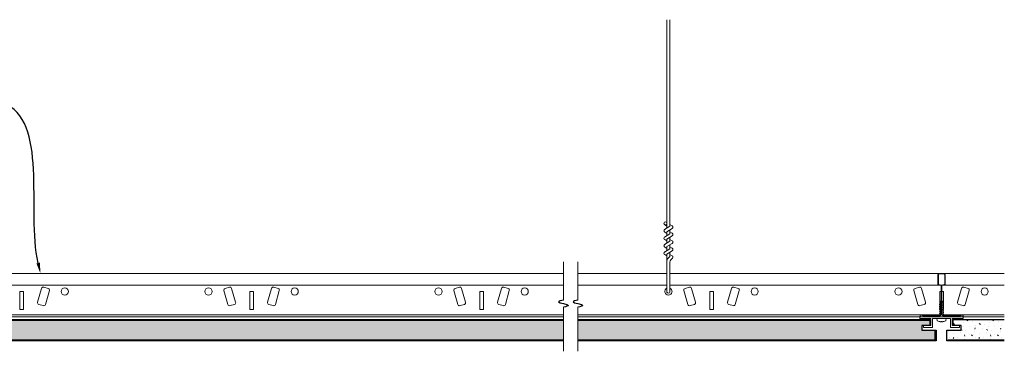
# Model space of a CAD drawing. Units: inches. Extents: x 0 to 1728, y 0 to 1152.
# Drawn here: x 1093 to 1128, y 722 to 733 of the extents above; entities that cross this region are included whole.
import ezdxf
from ezdxf import colors
from ezdxf.entities.mleader import LeaderData, LeaderLine
from ezdxf.math import Vec2, Vec3

# ---------------------------------------------------------------- set-up
doc = ezdxf.new("R2010")
doc.units = ezdxf.units.IN
doc.header["$MEASUREMENT"] = 0
doc.linetypes.add('CENTER', pattern=[2, 1.25, -0.25, 0.25, -0.25])
for name, color, linetype, lineweight in [('Z-ANNO-NOTE', 7, 'Continuous', 35), ('Z-CLNG-SUSP', 3, 'Continuous', 18), ('Z-CLNG-TEES', 3, 'Continuous', 18), ('Z-CLNG-TEES-RCP', 3, 'CENTER', 35), ('Z-CLNG-WOOD', 5, 'Continuous', 25), ('Z-CLNG-WOOD-PATT', 2, 'Continuous', 15)]:
    doc.layers.add(name, color=color, linetype=linetype, lineweight=lineweight)
doc.layers.add('Z-ANNO-VPORT', color=3, linetype='Continuous', lineweight=25, plot=False)
doc.styles.add('1-4', font='arial.ttf', dxfattribs={"height": 0.375})

msp = doc.modelspace()

# ---------------------------------------------------------------- hatches: boundary and pattern name
at = {"layer": 'Z-CLNG-WOOD-PATT'}
h = msp.add_hatch(dxfattribs=at)
h.set_pattern_fill('STIP2', color=256, scale=0.9)
h.set_pattern_definition([(0, (-5.1402, 5.6248), (0, 0.9), [0, -0.9]), (0, (-5.0322, 5.4808), (0, 0.9), [0, -0.9]), (0, (-5.0772, 5.2648), (0, 0.9), [0, -0.9]), (0, (-4.7622, 5.0578), (0, 0.9), [0, -0.9]), (0, (-4.7892, 5.3818), (0, 0.9), [0, -0.9]), (0, (-4.5462, 5.5978), (0, 0.9), [0, -0.9]), (0, (-4.8612, 5.6608), (0, 0.9), [0, -0.9]), (0, (-4.4832, 5.2918), (0, 0.9), [0, -0.9]), (0, (-4.5282, 5.0038), (0, 0.9), [0, -0.9]), (0, (-5.1942, 4.8688), (0, 0.9), [0, -0.9]), (0, (-5.0322, 5.0488), (0, 0.9), [0, -0.9]), (0, (-4.9062, 4.8778), (0, 0.9), [0, -0.9]), (0, (-4.3572, 5.4538), (0, 0.9), [0, -0.9]), (0, (-4.6452, 5.2288), (0, 0.9), [0, -0.9]), (0, (-4.7172, 5.5258), (0, 0.9), [0, -0.9]), (0, (-4.5642, 5.4448), (0, 0.9), [0, -0.9]), (0, (-4.8882, 5.2018), (0, 0.9), [0, -0.9]), (0, (-4.6362, 5.6878), (0, 0.9), [0, -0.9]), (0, (-4.3572, 5.1568), (0, 0.9), [0, -0.9]), (0, (-4.3842, 4.8868), (0, 0.9), [0, -0.9]), (75.9638, (-5.0592, 5.35476), (-0.89999825, -2.70000049), [0.0371079, -3.6736875]), (329.0362, (-4.9062, 5.54376), (-2.69999822, 1.800002235), [0.052479, -5.1953778]), (338.1986, (-4.6452, 5.33676), (2.700000246, -0.89999992), [0.0484668, -4.7981817]), (149.0362, (-4.6362, 4.90476), (2.69999822, -1.800002235), [0.052479, -5.1953778]), (53.1301, (-4.9152, 5.02176), (1.80000011, 2.699999926), [0.045, -4.455]), (315, (-4.4382, 5.66976), (0.90000028, -2e-16), [0.0509121, -1.2218805]), (101.3099, (-4.5012, 5.11176), (-0.89999787, 3.600000677), [0.045891, -4.5432261]), (323.1301, (-5.1672, 5.14776), (2.699999926, -1.80000011), [0.045, -4.455]), (315, (-5.0592, 5.71476), (0.90000028, -2e-16), [0.0381834, -1.2346083])])
h.paths.add_polyline_path([(1112.739742, 722.961657), (1112.739742, 722.270712), (1125.170026, 722.270712), (1125.170026, 722.616184), (1124.699553, 722.616184), (1124.699553, 722.772434), (1124.980803, 722.772434), (1124.980803, 722.961657)])
h.paths.add_polyline_path([(1112.239742, 722.270712), (1112.239742, 722.961657), (1077.793303, 722.961657), (1077.793303, 722.772434), (1078.074553, 722.772434), (1078.074553, 722.616184), (1077.604081, 722.616184), (1077.604081, 722.270712)])
h = msp.add_hatch(dxfattribs=at)
h.set_pattern_fill('STIP2', color=256, scale=0.9)
h.set_pattern_definition([(0, (42.8598, 5.6248), (0, 0.9), [0, -0.9]), (0, (42.9678, 5.4808), (0, 0.9), [0, -0.9]), (0, (42.9228, 5.2648), (0, 0.9), [0, -0.9]), (0, (43.2378, 5.0578), (0, 0.9), [0, -0.9]), (0, (43.2108, 5.3818), (0, 0.9), [0, -0.9]), (0, (43.4538, 5.5978), (0, 0.9), [0, -0.9]), (0, (43.1388, 5.6608), (0, 0.9), [0, -0.9]), (0, (43.5168, 5.2918), (0, 0.9), [0, -0.9]), (0, (43.4718, 5.0038), (0, 0.9), [0, -0.9]), (0, (42.8058, 4.8688), (0, 0.9), [0, -0.9]), (0, (42.9678, 5.0488), (0, 0.9), [0, -0.9]), (0, (43.0938, 4.8778), (0, 0.9), [0, -0.9]), (0, (43.6428, 5.4538), (0, 0.9), [0, -0.9]), (0, (43.3548, 5.2288), (0, 0.9), [0, -0.9]), (0, (43.2828, 5.5258), (0, 0.9), [0, -0.9]), (0, (43.4358, 5.4448), (0, 0.9), [0, -0.9]), (0, (43.1118, 5.2018), (0, 0.9), [0, -0.9]), (0, (43.3638, 5.6878), (0, 0.9), [0, -0.9]), (0, (43.6428, 5.1568), (0, 0.9), [0, -0.9]), (0, (43.6158, 4.8868), (0, 0.9), [0, -0.9]), (75.9638, (42.9408, 5.35476), (-0.89999825, -2.70000049), [0.0371079, -3.6736875]), (329.0362, (43.0938, 5.54376), (-2.69999822, 1.800002235), [0.052479, -5.1953778]), (338.1986, (43.3548, 5.33676), (2.700000246, -0.89999992), [0.0484668, -4.7981817]), (149.0362, (43.3638, 4.90476), (2.69999822, -1.800002235), [0.052479, -5.1953778]), (53.1301, (43.0848, 5.02176), (1.80000011, 2.699999926), [0.045, -4.455]), (315, (43.5618, 5.66976), (0.90000028, -2e-16), [0.0509121, -1.2218805]), (101.3099, (43.4988, 5.11176), (-0.89999787, 3.600000677), [0.045891, -4.5432261]), (323.1301, (42.8328, 5.14776), (2.699999926, -1.80000011), [0.045, -4.455]), (315, (42.9408, 5.71476), (0.90000028, -2e-16), [0.0381834, -1.2346083])])
h.paths.add_polyline_path([(1127.570446, 722.270712), (1127.570446, 722.961657), (1125.793303, 722.961657), (1125.793303, 722.772434), (1126.074553, 722.772434), (1126.074553, 722.616184), (1125.604081, 722.616184), (1125.604081, 722.270712)])

# ---------------------------------------------------------------- linework, layer by layer
at = {"layer": 'Z-ANNO-VPORT'}
for points in [[(1112.239742, 723.664771), (1112.067774, 723.60218), (1112.411711, 723.476997), (1112.239742, 723.414406)], [(1112.739742, 723.664771), (1112.567774, 723.60218), (1112.911711, 723.476997), (1112.739742, 723.414406)]]:
    msp.add_spline(points, degree=3, dxfattribs=at)
at = {"layer": 'Z-CLNG-SUSP'}
for p, q in [((1115.834753, 726.164816), (1115.834753, 733.418213)), ((1115.939353, 726.229844), (1115.939353, 733.418213)), ((1115.753, 726.113991), (1115.939353, 726.229844)), ((1115.834753, 726.239812), (1115.756141, 726.285574)), ((1115.834753, 726.359262), (1115.810818, 726.374713)), ((1115.834753, 726.04165), (1116.019266, 726.156359)), ((1115.939353, 726.291737), (1116.017965, 726.245975)), ((1115.753, 725.853991), (1115.939353, 725.969844)), ((1115.834753, 725.979812), (1115.756141, 726.025574)), ((1115.834753, 725.904816), (1115.834753, 726.04165)), ((1115.834753, 725.78165), (1116.019266, 725.896359)), ((1115.834753, 725.644816), (1115.834753, 725.78165)), ((1115.939353, 725.969844), (1115.939353, 726.106679)), ((1115.939353, 726.031737), (1116.017965, 725.985975)), ((1115.939353, 725.709844), (1115.939353, 725.846679)), ((1115.939353, 725.771737), (1116.017965, 725.725975)), ((1115.753, 725.593991), (1115.939353, 725.709844)), ((1115.753, 725.333991), (1115.939353, 725.449844)), ((1115.834753, 725.719812), (1115.756141, 725.765574)), ((1115.834753, 725.459812), (1115.756141, 725.505574)), ((1115.834753, 725.52165), (1116.019266, 725.636359)), ((1115.834753, 725.384816), (1115.834753, 725.52165)), ((1115.939353, 725.449844), (1115.939353, 725.586679)), ((1115.939353, 725.511737), (1116.017965, 725.465975)), ((1115.834753, 725.199812), (1115.756141, 725.245574)), ((1115.834753, 725.26165), (1116.019266, 725.376359)), ((1115.834753, 723.93859), (1115.834753, 725.26165)), ((1115.867884, 725.103758), (1115.939353, 725.181217)), ((1115.939353, 725.181217), (1115.939353, 725.326679)), ((1115.939353, 725.251737), (1116.017965, 725.205975)), ((1115.972484, 725.062875), (1116.030091, 725.12531)), ((1115.939353, 723.93859), (1115.939353, 724.97811)), ((1125.305053, 723.506809), (1125.371428, 723.519457)), ((1125.305053, 723.444309), (1125.371428, 723.456957)), ((1125.305053, 723.381809), (1125.371428, 723.394457)), ((1125.335123, 723.595505), (1125.371428, 723.631809)), ((1125.335123, 723.116184), (1125.335123, 723.595505)), ((1125.361404, 723.595505), (1125.371428, 723.615799)), ((1125.371428, 723.595505), (1125.361404, 723.595505)), ((1125.438983, 723.595505), (1125.402678, 723.631809)), ((1125.438983, 723.595505), (1125.402678, 723.595505)), ((1125.402678, 723.525412), (1125.469053, 723.538059)), ((1125.402678, 723.462912), (1125.469053, 723.475559)), ((1125.402678, 723.400412), (1125.469053, 723.413059)), ((1125.438983, 723.116184), (1125.438983, 723.595505)), ((1125.305053, 723.319309), (1125.371428, 723.331957)), ((1125.305053, 723.256809), (1125.371428, 723.269457)), ((1125.305053, 723.194309), (1125.371428, 723.206957)), ((1125.305053, 723.131809), (1125.371283, 723.144429)), ((1125.402678, 723.337912), (1125.469053, 723.350559)), ((1125.402678, 723.275412), (1125.469053, 723.288059)), ((1125.402678, 723.212912), (1125.469053, 723.225559)), ((1125.402678, 723.150412), (1125.469053, 723.163059)), ((1125.373174, 722.918103), (1125.400932, 722.918103))]:
    msp.add_line(p, q, dxfattribs=at)
at = {"layer": 'Z-CLNG-SUSP', "flags": 128}
for points in [[(1125.335123, 723.491184), (1125.335141, 723.492004), (1125.335196, 723.492931), (1125.335286, 723.493965), (1125.335412, 723.495107), (1125.335574, 723.496354), (1125.335771, 723.497706), (1125.336005, 723.499162), (1125.336273, 723.50072), (1125.336577, 723.502381), (1125.336916, 723.504143), (1125.33729, 723.506004), (1125.337699, 723.507963), (1125.338142, 723.51002), (1125.338618, 723.512171), (1125.339129, 723.514417), (1125.339672, 723.516755), (1125.340249, 723.519183), (1125.340858, 723.521701), (1125.341499, 723.524306), (1125.342172, 723.526997), (1125.342876, 723.529771), (1125.343611, 723.532627), (1125.344375, 723.535563), (1125.34517, 723.538577), (1125.345993, 723.541666), (1125.346846, 723.544828), (1125.347726, 723.548062), (1125.348633, 723.551365), (1125.349567, 723.554735), (1125.350527, 723.558169), (1125.351512, 723.561664), (1125.352522, 723.56522), (1125.353556, 723.568833), (1125.354614, 723.5725), (1125.355694, 723.576219), (1125.356795, 723.579988), (1125.357918, 723.583803), (1125.359061, 723.587663), (1125.360223, 723.591564), (1125.361404, 723.595505)], [(1125.305029, 722.918103), (1125.308931, 722.917129), (1125.312845, 722.916203), (1125.31677, 722.915325), (1125.320705, 722.914494), (1125.32465, 722.913712), (1125.328604, 722.912977), (1125.332568, 722.912291), (1125.336539, 722.911653)], [(1125.336539, 722.911653), (1125.339678, 722.911244), (1125.342823, 722.91087), (1125.345973, 722.910532), (1125.349127, 722.91023), (1125.352285, 722.909963), (1125.355447, 722.909732), (1125.358613, 722.909537), (1125.361782, 722.909377)], [(1125.361782, 722.909377), (1125.363112, 722.909537), (1125.364446, 722.909732), (1125.365782, 722.909963), (1125.367121, 722.91023), (1125.368461, 722.910532), (1125.369804, 722.91087), (1125.371149, 722.911244), (1125.372496, 722.911653)], [(1125.372496, 722.911653), (1125.372563, 722.912291), (1125.372636, 722.912977), (1125.372713, 722.913712), (1125.372795, 722.914494), (1125.372882, 722.915325), (1125.372975, 722.916203), (1125.373072, 722.917129), (1125.373174, 722.918103)], [(1125.400932, 722.918103), (1125.401034, 722.917129), (1125.401131, 722.916203), (1125.401224, 722.915325), (1125.401311, 722.914494), (1125.401393, 722.913712), (1125.40147, 722.912977), (1125.401543, 722.912291), (1125.40161, 722.911653)], [(1125.40161, 722.911653), (1125.402957, 722.911244), (1125.404302, 722.91087), (1125.405645, 722.910532), (1125.406986, 722.91023), (1125.408324, 722.909963), (1125.40966, 722.909732), (1125.410994, 722.909537), (1125.412324, 722.909377)], [(1125.412324, 722.909377), (1125.415493, 722.909537), (1125.418659, 722.909732), (1125.421821, 722.909963), (1125.424979, 722.91023), (1125.428133, 722.910532), (1125.431283, 722.91087), (1125.434428, 722.911244), (1125.437567, 722.911653)], [(1125.437567, 722.911653), (1125.441539, 722.912291), (1125.445502, 722.912977), (1125.449456, 722.913712), (1125.453401, 722.914494), (1125.457337, 722.915325), (1125.461261, 722.916203), (1125.465175, 722.917129), (1125.469077, 722.918103)]]:
    msp.add_lwpolyline(points, dxfattribs=at)
at = {"layer": 'Z-CLNG-SUSP'}
msp.add_lwpolyline([(1126.012053, 722.709934), (1125.699553, 722.709934), (1125.699553, 723.022434), (1125.074553, 723.022434), (1125.074553, 722.709934), (1124.762053, 722.709934), (1124.762053, 722.772434), (1125.012053, 722.772434), (1125.012053, 723.022434), (1124.637053, 723.022434), (1124.637053, 723.084934), (1126.137053, 723.084934), (1126.137053, 723.022434), (1125.762053, 723.022434), (1125.762053, 722.772434), (1126.012053, 722.772434)], close=True, dxfattribs=at)
msp.add_lwpolyline([(1125.305029, 722.918103), (1125.303863, 722.918103, -0.051600447), (1125.240305, 722.941896, -0.261267678), (1125.232038, 722.954021), (1125.226053, 723.022434), (1125.548053, 723.022434), (1125.542068, 722.954021, -0.261267678), (1125.533802, 722.941896, -0.051600447), (1125.470243, 722.918103), (1125.469077, 722.918103)], format="xyb", dxfattribs=at)
msp.add_circle((1115.782453, 726.330773), 0.0523, dxfattribs=at)
for centre, radius, start, end in [((1115.782453, 726.070773), 0.0523, 119.4624909, 239.7950441), ((1115.991653, 726.200776), 0.0523, 301.868607, 59.7950441), ((1115.782453, 725.810773), 0.0523, 119.4624909, 239.7950441), ((1115.991653, 725.940776), 0.0523, 301.868607, 59.7950441), ((1115.782453, 725.550773), 0.0523, 119.4624909, 239.7950441), ((1115.991653, 725.680776), 0.0523, 301.868607, 59.7950441), ((1115.991653, 725.420776), 0.0523, 301.868607, 59.7950441), ((1115.782453, 725.290773), 0.0523, 119.4624909, 239.7950441), ((1115.959753, 725.018993), 0.125, 137.3032643, 180), ((1115.991653, 725.160776), 0.0523, 317.3032643, 59.7950441), ((1116.064353, 724.97811), 0.125, 137.3032643, 180), ((1115.887053, 723.959934), 0.056488, 202.2008624, 337.7991376)]:
    msp.add_arc(centre, radius, start, end, dxfattribs=at)
at = {"layer": 'Z-CLNG-TEES'}
for p, q in [((1067.939353, 724.584934), (1112.239742, 724.584934)), ((1112.739742, 724.584934), (1115.834753, 724.584934)), ((1115.939353, 724.584934), (1127.570446, 724.584934)), ((1077.433928, 724.178684), (1112.239742, 724.178684)), ((1112.739742, 724.178684), (1115.834753, 724.178684)), ((1115.939353, 724.178684), (1125.340178, 724.178684)), ((1125.376023, 724.178684), (1125.398083, 724.178684)), ((1125.433928, 724.178684), (1127.570446, 724.178684)), ((1042.534364, 723.084934), (1112.239742, 723.084934)), ((1077.402678, 723.147434), (1112.239742, 723.147434)), ((1112.739742, 723.147434), (1125.371428, 723.147434)), ((1112.739742, 723.084934), (1127.570446, 723.084934)), ((1125.402678, 723.147434), (1127.570446, 723.147434))]:
    msp.add_line(p, q, dxfattribs=at)
for points in [[(1126.090178, 723.143248), (1126.043303, 723.116184), (1125.433928, 723.116184, -0.414213562), (1125.402678, 723.147434), (1125.402678, 724.147434, -0.414213562), (1125.433928, 724.178684), (1125.480803, 724.178684, 0.414213562), (1125.512053, 724.209934), (1125.512053, 724.553684, 0.414213562), (1125.480803, 724.584934), (1125.293303, 724.584934, 0.414213562), (1125.262053, 724.553684), (1125.262053, 724.209934, 0.414213562), (1125.293303, 724.178684), (1125.340178, 724.178684, -0.414213562), (1125.371428, 724.147434), (1125.371428, 723.147434, -0.414213562), (1125.340178, 723.116184), (1124.730803, 723.116184), (1124.683928, 723.143248, 1.303225373), (1124.668303, 723.084934), (1126.105803, 723.084934, 1.303225373)], [(1125.340178, 724.195354), (1125.293303, 724.195354, -0.414213562), (1125.277678, 724.210979), (1125.277678, 724.554729, -0.414213562), (1125.293303, 724.570354), (1125.480803, 724.570354, -0.414213562), (1125.496428, 724.554729), (1125.496428, 724.210979, -0.414213562), (1125.480803, 724.195354), (1125.433928, 724.195354, 0.414213562), (1125.387053, 724.148479, 0.414213562)], [(1094.351425, 723.992353, 0.414213562), (1094.308916, 724.069041), (1094.157998, 724.112316, 0.414213562), (1094.08131, 724.069807), (1093.943216, 723.588215, 0.414213562), (1093.985725, 723.511527), (1094.136643, 723.468252, 0.414213562), (1094.213331, 723.510761)], [(1100.83089, 723.588215), (1100.692796, 724.069807, 0.414213562), (1100.616108, 724.112316), (1100.46519, 724.069041, 0.414213562), (1100.422681, 723.992353), (1100.560776, 723.510761, 0.414213562), (1100.637463, 723.468252), (1100.788381, 723.511527, 0.414213562)], [(1102.351425, 723.992353, 0.414213562), (1102.308916, 724.069041), (1102.157998, 724.112316, 0.414213562), (1102.08131, 724.069807), (1101.943216, 723.588215, 0.414213562), (1101.985725, 723.511527), (1102.136643, 723.468252, 0.414213562), (1102.213331, 723.510761)], [(1108.83089, 723.588215), (1108.692796, 724.069807, 0.414213562), (1108.616108, 724.112316), (1108.46519, 724.069041, 0.414213562), (1108.422681, 723.992353), (1108.560776, 723.510761, 0.414213562), (1108.637463, 723.468252), (1108.788381, 723.511527, 0.414213562)], [(1110.351425, 723.992353, 0.414213562), (1110.308916, 724.069041), (1110.157998, 724.112316, 0.414213562), (1110.08131, 724.069807), (1109.943216, 723.588215, 0.414213562), (1109.985725, 723.511527), (1110.136643, 723.468252, 0.414213562), (1110.213331, 723.510761)], [(1116.83089, 723.588215), (1116.692796, 724.069807, 0.414213562), (1116.616108, 724.112316), (1116.46519, 724.069041, 0.414213562), (1116.422681, 723.992353), (1116.560776, 723.510761, 0.414213562), (1116.637463, 723.468252), (1116.788381, 723.511527, 0.414213562)], [(1118.351425, 723.992353, 0.414213562), (1118.308916, 724.069041), (1118.157998, 724.112316, 0.414213562), (1118.08131, 724.069807), (1117.943216, 723.588215, 0.414213562), (1117.985725, 723.511527), (1118.136643, 723.468252, 0.414213562), (1118.213331, 723.510761)], [(1124.83089, 723.588215), (1124.692796, 724.069807, 0.414213562), (1124.616108, 724.112316), (1124.46519, 724.069041, 0.414213562), (1124.422681, 723.992353), (1124.560776, 723.510761, 0.414213562), (1124.637463, 723.468252), (1124.788381, 723.511527, 0.414213562)], [(1126.351425, 723.992353, 0.414213562), (1126.308916, 724.069041), (1126.157998, 724.112316, 0.414213562), (1126.08131, 724.069807), (1125.943216, 723.588215, 0.414213562), (1125.985725, 723.511527), (1126.136643, 723.468252, 0.414213562), (1126.213331, 723.510761)]]:
    msp.add_lwpolyline(points, format="xyb", close=True, dxfattribs=at)
for points in [[(1093.324553, 723.334934), (1093.324553, 723.959934), (1093.449553, 723.959934), (1093.449553, 723.334934)], [(1101.324553, 723.334934), (1101.324553, 723.959934), (1101.449553, 723.959934), (1101.449553, 723.334934)], [(1109.324553, 723.334934), (1109.324553, 723.959934), (1109.449553, 723.959934), (1109.449553, 723.334934)], [(1117.324553, 723.334934), (1117.324553, 723.959934), (1117.449553, 723.959934), (1117.449553, 723.334934)]]:
    msp.add_lwpolyline(points, close=True, dxfattribs=at)
for points in [[(1125.371428, 723.334934), (1125.324553, 723.334934), (1125.324553, 723.959934), (1125.371428, 723.959934)], [(1125.402678, 723.959934), (1125.449553, 723.959934), (1125.449553, 723.334934), (1125.402678, 723.334934)]]:
    msp.add_lwpolyline(points, dxfattribs=at)
for centre in [(1094.887053, 723.959934), (1099.887053, 723.959934), (1102.887053, 723.959934), (1107.887053, 723.959934), (1110.887053, 723.959934), (1118.887053, 723.959934), (1123.887053, 723.959934), (1126.887053, 723.959934)]:
    msp.add_circle(centre, 0.125, dxfattribs=at)
msp.add_arc((1115.887053, 723.959934), 0.125, 114.7336139, 65.2663861, dxfattribs=at)
at = {"layer": 'Z-CLNG-TEES-RCP', "linetype": 'Continuous', "lineweight": 15}
for p, q in [((1112.239742, 724.987708), (1112.239742, 723.664771)), ((1112.739742, 724.987708), (1112.739742, 723.664771)), ((1112.239742, 723.414406), (1112.239742, 721.880074)), ((1112.739742, 723.414406), (1112.739742, 721.880074))]:
    msp.add_line(p, q, dxfattribs=at)
at = {"layer": 'Z-CLNG-WOOD'}
for p, q in [((1077.793303, 722.961657), (1112.239742, 722.961657)), ((1112.739742, 722.961657), (1124.980803, 722.961657)), ((1125.170026, 722.241184), (1125.170026, 722.616184)), ((1112.239742, 722.270712), (1077.604081, 722.270712)), ((1125.170026, 722.270712), (1112.739742, 722.270712)), ((1127.570446, 722.270712), (1125.604081, 722.270712))]:
    msp.add_line(p, q, dxfattribs=at)
for points in [[(1112.239742, 722.241184), (1077.574553, 722.241184), (1077.574553, 722.616184), (1078.074553, 722.616184), (1078.074553, 722.772434), (1077.793303, 722.772434), (1077.793303, 722.991184), (1112.239742, 722.991184)], [(1112.739742, 722.991184), (1124.980803, 722.991184), (1124.980803, 722.772434), (1124.699553, 722.772434), (1124.699553, 722.616184), (1125.199553, 722.616184), (1125.199553, 722.241184), (1112.739742, 722.241184)], [(1127.570446, 722.241184), (1125.574553, 722.241184), (1125.574553, 722.616184), (1126.074553, 722.616184), (1126.074553, 722.772434), (1125.793303, 722.772434), (1125.793303, 722.991184), (1127.570446, 722.991184)]]:
    msp.add_lwpolyline(points, dxfattribs=at)

# ---------------------------------------------------------------- leaders
at = {"layer": 'Z-ANNO-NOTE'}
ml = msp.add_multileader_mtext('Standard', dxfattribs=at)
ml.set_content('1 1/2" HD T-BAR MAINRUNNER (BY SUBCONTRACTOR)', color=256, style='1-4')
ml.set_leader_properties()
ml.build(insert=Vec2(0, 0))
ml.multileader.update_dxf_attribs({"leader_type": 2, "text_right_attachment_type": 3, "dogleg_length": 0.36, "arrow_head_size": 0.375, "scale": 4})
ctx = ml.context
ctx.base_point, ctx.scale, ctx.char_height, ctx.arrow_head_size, ctx.landing_gap_size, ctx.plane_origin = Vec3(1083.092668, 731.271261), 4, 0.375, 0.375, 0.36, Vec3(1094.976103, 734.582915)
ctx.right_attachment, ctx.text_align_type = 3, 2
notes = []
notes.append((ctx, [(1, (1, 1, 0), (1092.855754, 730.633215), (-1, 0), 1.44, [(0, [(1094.042736, 724.584935), (1092.73517, 730.511172)], 0, [])])]))
ctx.mtext.insert, ctx.mtext.width, ctx.mtext.alignment, ctx.mtext.flow_direction = Vec3(1091.055754, 731.513885), 7.82607712, 3, 5
for ctx, leaders in notes:
    for number, flags, end, landing, length, lines in leaders:
        leader = LeaderData()
        leader.index, (leader.has_last_leader_line, leader.has_dogleg_vector, leader.attachment_direction) = number, flags
        leader.last_leader_point, leader.dogleg_vector, leader.dogleg_length = Vec3(end), Vec3(landing), length
        for number, points, colour, breaks in lines:
            line = LeaderLine()
            line.index, line.vertices, line.color, line.breaks = number, Vec3.list(points), colors.encode_raw_color(colour), breaks
            leader.lines.append(line)
        ctx.leaders.append(leader)

doc.saveas('drawing.dxf')
